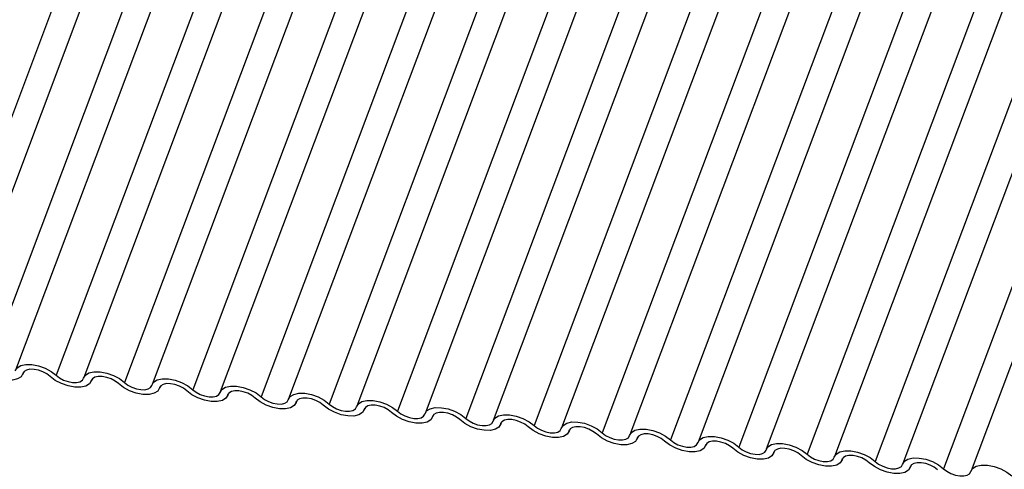
# Model space of a CAD drawing. Units: millimetres. Extents: x -23272466 to 44913, y -22484634 to 188.
# Drawn here: x -23269995 to -23269991, y -22484524 to -22484522 of the extents above; entities that cross this region are included whole.
import ezdxf

# ---------------------------------------------------------------- set-up
doc = ezdxf.new("R2010")
doc.units = ezdxf.units.MM
doc.layers.add('arkusz', color=7, linetype='Continuous')
doc.layers.add('KEYLITE INDICATIVE VIEW FLASHING 1', color=252, linetype='Continuous')
doc.styles.get("Standard").update_dxf_attribs({"font": 'arial.ttf'})

msp = doc.modelspace()

# ---------------------------------------------------------------- linework, layer by layer
at = {"layer": 'KEYLITE INDICATIVE VIEW FLASHING 1', "linetype": 'Continuous'}
for p, q in [((-23269993.519, -22484519.3665), (-23269994.9836, -22484523.2575)), ((-23269993.4216, -22484519.374), (-23269994.8862, -22484523.265)), ((-23269993.2776, -22484519.3919), (-23269994.7422, -22484523.2829)), ((-23269993.1803, -22484519.3994), (-23269994.6449, -22484523.2904)), ((-23269993.0363, -22484519.4173), (-23269994.5009, -22484523.3083)), ((-23269992.9389, -22484519.4248), (-23269994.4035, -22484523.3158)), ((-23269992.7949, -22484519.4427), (-23269994.2595, -22484523.3337)), ((-23269992.6976, -22484519.4502), (-23269994.1622, -22484523.3413)), ((-23269992.5536, -22484519.4682), (-23269994.0182, -22484523.3592)), ((-23269992.4562, -22484519.4757), (-23269993.9208, -22484523.3667)), ((-23269992.3122, -22484519.4936), (-23269993.7768, -22484523.3846)), ((-23269992.2148, -22484519.5011), (-23269993.6794, -22484523.3921)), ((-23269992.0708, -22484519.519), (-23269993.5354, -22484523.41)), ((-23269991.9735, -22484519.5265), (-23269993.4381, -22484523.4175)), ((-23269991.8295, -22484519.5444), (-23269993.2941, -22484523.4354)), ((-23269991.7321, -22484519.5519), (-23269993.1967, -22484523.4429)), ((-23269991.5881, -22484519.5698), (-23269993.0527, -22484523.4608)), ((-23269991.4908, -22484519.5773), (-23269992.9554, -22484523.4683)), ((-23269991.3468, -22484519.5952), (-23269992.8114, -22484523.4862)), ((-23269991.2494, -22484519.6027), (-23269992.714, -22484523.4937)), ((-23269991.1054, -22484519.6206), (-23269992.57, -22484523.5116)), ((-23269991.008, -22484519.6281), (-23269992.4726, -22484523.5191)), ((-23269990.864, -22484519.646), (-23269992.3286, -22484523.537)), ((-23269990.7667, -22484519.6535), (-23269992.2313, -22484523.5445)), ((-23269990.6227, -22484519.6714), (-23269992.0873, -22484523.5624)), ((-23269990.5253, -22484519.6789), (-23269991.9899, -22484523.5699)), ((-23269990.3813, -22484519.6968), (-23269991.8459, -22484523.5878)), ((-23269990.284, -22484519.7043), (-23269991.7485, -22484523.5953)), ((-23269990.14, -22484519.7222), (-23269991.6045, -22484523.6132)), ((-23269990.0426, -22484519.7297), (-23269991.5072, -22484523.6208)), ((-23269989.8986, -22484519.7477), (-23269991.3632, -22484523.6387)), ((-23269989.8012, -22484519.7552), (-23269991.2658, -22484523.6462)), ((-23269994.6193, -22484523.305), (-23269994.6166, -22484523.2979)), ((-23269994.6172, -22484523.2989), (-23269994.6185, -22484523.3024)), ((-23269994.3779, -22484523.3304), (-23269994.3753, -22484523.3234)), ((-23269994.3758, -22484523.3243), (-23269994.3771, -22484523.3278)), ((-23269994.1366, -22484523.3558), (-23269994.1339, -22484523.3488)), ((-23269994.1344, -22484523.3497), (-23269994.1357, -22484523.3532)), ((-23269993.8952, -22484523.3812), (-23269993.8925, -22484523.3742)), ((-23269993.8931, -22484523.3751), (-23269993.8944, -22484523.3786)), ((-23269993.6538, -22484523.4066), (-23269993.6512, -22484523.3996)), ((-23269993.6517, -22484523.4005), (-23269993.653, -22484523.404)), ((-23269993.4125, -22484523.4321), (-23269993.4098, -22484523.425)), ((-23269993.4104, -22484523.4259), (-23269993.4117, -22484523.4294)), ((-23269993.1711, -22484523.4575), (-23269993.1685, -22484523.4504)), ((-23269993.169, -22484523.4513), (-23269993.1703, -22484523.4548)), ((-23269992.9298, -22484523.4829), (-23269992.9271, -22484523.4758)), ((-23269992.9276, -22484523.4768), (-23269992.9289, -22484523.4802)), ((-23269992.6884, -22484523.5083), (-23269992.6857, -22484523.5012)), ((-23269992.6863, -22484523.5022), (-23269992.6876, -22484523.5056)), ((-23269992.447, -22484523.5337), (-23269992.4444, -22484523.5266)), ((-23269992.4449, -22484523.5276), (-23269992.4462, -22484523.531)), ((-23269992.2057, -22484523.5591), (-23269992.203, -22484523.552)), ((-23269992.2036, -22484523.553), (-23269992.2049, -22484523.5564)), ((-23269991.9643, -22484523.5845), (-23269991.9617, -22484523.5774)), ((-23269991.9622, -22484523.5784), (-23269991.9635, -22484523.5819)), ((-23269991.723, -22484523.6099), (-23269991.7203, -22484523.6029)), ((-23269991.7208, -22484523.6038), (-23269991.7221, -22484523.6073)), ((-23269991.4816, -22484523.6353), (-23269991.4789, -22484523.6283)), ((-23269991.4795, -22484523.6292), (-23269991.4808, -22484523.6327))]:
    msp.add_line(p, q, dxfattribs=at)
at = {"layer": 'KEYLITE INDICATIVE VIEW FLASHING 1', "linetype": 'Continuous', "flags": 128}
for points in [[(-23269994.6185, -22484523.3024), (-23269994.6248, -22484523.3135), (-23269994.6375, -22484523.3213), (-23269994.6553, -22484523.3253), (-23269994.677, -22484523.325), (-23269994.7005, -22484523.3205), (-23269994.724, -22484523.3122), (-23269994.7456, -22484523.3008), (-23269994.7633, -22484523.2871)], [(-23269994.6457, -22484523.2931), (-23269994.6393, -22484523.282), (-23269994.6267, -22484523.2741), (-23269994.6088, -22484523.2702), (-23269994.5872, -22484523.2704), (-23269994.5637, -22484523.2749), (-23269994.5401, -22484523.2832), (-23269994.5186, -22484523.2947), (-23269994.5009, -22484523.3083)], [(-23269994.5219, -22484523.3125), (-23269994.5338, -22484523.3034), (-23269994.5481, -22484523.2958), (-23269994.5638, -22484523.2902), (-23269994.5795, -22484523.2873), (-23269994.5939, -22484523.2871), (-23269994.6058, -22484523.2897), (-23269994.6142, -22484523.295), (-23269994.6185, -22484523.3024)], [(-23269994.3771, -22484523.3278), (-23269994.3835, -22484523.3389), (-23269994.3961, -22484523.3467), (-23269994.414, -22484523.3507), (-23269994.4356, -22484523.3504), (-23269994.4591, -22484523.3459), (-23269994.4827, -22484523.3376), (-23269994.5042, -22484523.3262), (-23269994.5219, -22484523.3125)], [(-23269994.5009, -22484523.3083), (-23269994.4891, -22484523.3174), (-23269994.4747, -22484523.3251), (-23269994.459, -22484523.3306), (-23269994.4433, -22484523.3336), (-23269994.4289, -22484523.3338), (-23269994.417, -22484523.3311), (-23269994.4086, -22484523.3259), (-23269994.4043, -22484523.3185)], [(-23269994.4043, -22484523.3185), (-23269994.398, -22484523.3074), (-23269994.3853, -22484523.2995), (-23269994.3675, -22484523.2956), (-23269994.3459, -22484523.2959), (-23269994.3223, -22484523.3003), (-23269994.2988, -22484523.3086), (-23269994.2773, -22484523.3201), (-23269994.2595, -22484523.3337)], [(-23269994.2806, -22484523.3379), (-23269994.2924, -22484523.3288), (-23269994.3067, -22484523.3212), (-23269994.3224, -22484523.3156), (-23269994.3381, -22484523.3127), (-23269994.3525, -22484523.3125), (-23269994.3644, -22484523.3151), (-23269994.3729, -22484523.3204), (-23269994.3771, -22484523.3278)], [(-23269994.163, -22484523.3439), (-23269994.1566, -22484523.3328), (-23269994.144, -22484523.3249), (-23269994.1261, -22484523.321), (-23269994.1045, -22484523.3213), (-23269994.0809, -22484523.3257), (-23269994.0574, -22484523.3341), (-23269994.0359, -22484523.3455), (-23269994.0182, -22484523.3592)], [(-23269994.1357, -22484523.3532), (-23269994.1421, -22484523.3643), (-23269994.1547, -22484523.3721), (-23269994.1726, -22484523.3761), (-23269994.1942, -22484523.3758), (-23269994.2178, -22484523.3713), (-23269994.2413, -22484523.363), (-23269994.2628, -22484523.3516), (-23269994.2806, -22484523.3379)], [(-23269994.2595, -22484523.3337), (-23269994.2477, -22484523.3428), (-23269994.2333, -22484523.3505), (-23269994.2177, -22484523.356), (-23269994.202, -22484523.359), (-23269994.1876, -22484523.3592), (-23269994.1756, -22484523.3566), (-23269994.1672, -22484523.3513), (-23269994.163, -22484523.3439)], [(-23269994.0392, -22484523.3633), (-23269994.051, -22484523.3542), (-23269994.0654, -22484523.3466), (-23269994.0811, -22484523.3411), (-23269994.0968, -22484523.3381), (-23269994.1112, -22484523.3379), (-23269994.1231, -22484523.3405), (-23269994.1315, -22484523.3458), (-23269994.1357, -22484523.3532)], [(-23269994.0182, -22484523.3592), (-23269994.0063, -22484523.3683), (-23269993.992, -22484523.3759), (-23269993.9763, -22484523.3814), (-23269993.9606, -22484523.3844), (-23269993.9462, -22484523.3846), (-23269993.9343, -22484523.382), (-23269993.9259, -22484523.3767), (-23269993.9216, -22484523.3693)], [(-23269993.9216, -22484523.3693), (-23269993.9153, -22484523.3582), (-23269993.9026, -22484523.3504), (-23269993.8847, -22484523.3464), (-23269993.8631, -22484523.3467), (-23269993.8396, -22484523.3512), (-23269993.8161, -22484523.3595), (-23269993.7945, -22484523.3709), (-23269993.7768, -22484523.3846)], [(-23269993.7978, -22484523.3887), (-23269993.8097, -22484523.3796), (-23269993.824, -22484523.372), (-23269993.8397, -22484523.3665), (-23269993.8554, -22484523.3635), (-23269993.8698, -22484523.3633), (-23269993.8817, -22484523.3659), (-23269993.8902, -22484523.3712), (-23269993.8944, -22484523.3786)], [(-23269993.8944, -22484523.3786), (-23269993.9007, -22484523.3897), (-23269993.9134, -22484523.3975), (-23269993.9313, -22484523.4015), (-23269993.9529, -22484523.4012), (-23269993.9764, -22484523.3968), (-23269993.9999, -22484523.3884), (-23269994.0215, -22484523.377), (-23269994.0392, -22484523.3633)], [(-23269993.653, -22484523.404), (-23269993.6594, -22484523.4151), (-23269993.672, -22484523.423), (-23269993.6899, -22484523.4269), (-23269993.7115, -22484523.4266), (-23269993.7351, -22484523.4222), (-23269993.7586, -22484523.4138), (-23269993.7801, -22484523.4024), (-23269993.7978, -22484523.3887)], [(-23269993.7768, -22484523.3846), (-23269993.765, -22484523.3937), (-23269993.7506, -22484523.4013), (-23269993.7349, -22484523.4068), (-23269993.7192, -22484523.4098), (-23269993.7048, -22484523.41), (-23269993.6929, -22484523.4074), (-23269993.6845, -22484523.4021), (-23269993.6803, -22484523.3947)], [(-23269993.6803, -22484523.3947), (-23269993.6739, -22484523.3836), (-23269993.6613, -22484523.3758), (-23269993.6434, -22484523.3718), (-23269993.6218, -22484523.3721), (-23269993.5982, -22484523.3766), (-23269993.5747, -22484523.3849), (-23269993.5532, -22484523.3963), (-23269993.5354, -22484523.41)], [(-23269993.5565, -22484523.4142), (-23269993.5683, -22484523.4051), (-23269993.5827, -22484523.3974), (-23269993.5983, -22484523.3919), (-23269993.614, -22484523.3889), (-23269993.6284, -22484523.3887), (-23269993.6404, -22484523.3913), (-23269993.6488, -22484523.3966), (-23269993.653, -22484523.404)], [(-23269993.4389, -22484523.4201), (-23269993.4325, -22484523.409), (-23269993.4199, -22484523.4012), (-23269993.402, -22484523.3972), (-23269993.3804, -22484523.3975), (-23269993.3569, -22484523.402), (-23269993.3333, -22484523.4103), (-23269993.3118, -22484523.4217), (-23269993.2941, -22484523.4354)], [(-23269993.4117, -22484523.4294), (-23269993.418, -22484523.4405), (-23269993.4307, -22484523.4484), (-23269993.4485, -22484523.4523), (-23269993.4701, -22484523.4521), (-23269993.4937, -22484523.4476), (-23269993.5172, -22484523.4393), (-23269993.5387, -22484523.4278), (-23269993.5565, -22484523.4142)], [(-23269993.5354, -22484523.41), (-23269993.5236, -22484523.4191), (-23269993.5093, -22484523.4267), (-23269993.4936, -22484523.4323), (-23269993.4779, -22484523.4352), (-23269993.4635, -22484523.4354), (-23269993.4516, -22484523.4328), (-23269993.4431, -22484523.4275), (-23269993.4389, -22484523.4201)], [(-23269993.3151, -22484523.4396), (-23269993.3269, -22484523.4305), (-23269993.3413, -22484523.4228), (-23269993.357, -22484523.4173), (-23269993.3727, -22484523.4143), (-23269993.3871, -22484523.4141), (-23269993.399, -22484523.4168), (-23269993.4074, -22484523.422), (-23269993.4117, -22484523.4294)], [(-23269993.1975, -22484523.4455), (-23269993.1912, -22484523.4344), (-23269993.1785, -22484523.4266), (-23269993.1607, -22484523.4226), (-23269993.139, -22484523.4229), (-23269993.1155, -22484523.4274), (-23269993.092, -22484523.4357), (-23269993.0705, -22484523.4472), (-23269993.0527, -22484523.4608)], [(-23269993.1703, -22484523.4548), (-23269993.1767, -22484523.4659), (-23269993.1893, -22484523.4738), (-23269993.2072, -22484523.4777), (-23269993.2288, -22484523.4775), (-23269993.2523, -22484523.473), (-23269993.2759, -22484523.4647), (-23269993.2974, -22484523.4532), (-23269993.3151, -22484523.4396)], [(-23269993.2941, -22484523.4354), (-23269993.2822, -22484523.4445), (-23269993.2679, -22484523.4521), (-23269993.2522, -22484523.4577), (-23269993.2365, -22484523.4607), (-23269993.2221, -22484523.4608), (-23269993.2102, -22484523.4582), (-23269993.2018, -22484523.453), (-23269993.1975, -22484523.4455)], [(-23269993.0738, -22484523.465), (-23269993.0856, -22484523.4559), (-23269993.0999, -22484523.4482), (-23269993.1156, -22484523.4427), (-23269993.1313, -22484523.4397), (-23269993.1457, -22484523.4395), (-23269993.1576, -22484523.4422), (-23269993.1661, -22484523.4474), (-23269993.1703, -22484523.4548)], [(-23269992.9289, -22484523.4802), (-23269992.9353, -22484523.4913), (-23269992.9479, -22484523.4992), (-23269992.9658, -22484523.5031), (-23269992.9874, -22484523.5029), (-23269993.011, -22484523.4984), (-23269993.0345, -22484523.4901), (-23269993.056, -22484523.4786), (-23269993.0738, -22484523.465)], [(-23269993.0527, -22484523.4608), (-23269993.0409, -22484523.4699), (-23269993.0265, -22484523.4775), (-23269993.0109, -22484523.4831), (-23269992.9952, -22484523.4861), (-23269992.9807, -22484523.4862), (-23269992.9688, -22484523.4836), (-23269992.9604, -22484523.4784), (-23269992.9562, -22484523.471)], [(-23269992.9562, -22484523.471), (-23269992.9498, -22484523.4599), (-23269992.9372, -22484523.452), (-23269992.9193, -22484523.448), (-23269992.8977, -22484523.4483), (-23269992.8741, -22484523.4528), (-23269992.8506, -22484523.4611), (-23269992.8291, -22484523.4726), (-23269992.8114, -22484523.4862)], [(-23269992.8324, -22484523.4904), (-23269992.8442, -22484523.4813), (-23269992.8586, -22484523.4736), (-23269992.8743, -22484523.4681), (-23269992.89, -22484523.4651), (-23269992.9044, -22484523.4649), (-23269992.9163, -22484523.4676), (-23269992.9247, -22484523.4728), (-23269992.9289, -22484523.4802)], [(-23269992.6876, -22484523.5056), (-23269992.6939, -22484523.5167), (-23269992.7066, -22484523.5246), (-23269992.7245, -22484523.5286), (-23269992.7461, -22484523.5283), (-23269992.7696, -22484523.5238), (-23269992.7931, -22484523.5155), (-23269992.8147, -22484523.504), (-23269992.8324, -22484523.4904)], [(-23269992.8114, -22484523.4862), (-23269992.7995, -22484523.4953), (-23269992.7852, -22484523.5029), (-23269992.7695, -22484523.5085), (-23269992.7538, -22484523.5115), (-23269992.7394, -22484523.5117), (-23269992.7275, -22484523.509), (-23269992.719, -22484523.5038), (-23269992.7148, -22484523.4964)], [(-23269992.7148, -22484523.4964), (-23269992.7085, -22484523.4853), (-23269992.6958, -22484523.4774), (-23269992.6779, -22484523.4734), (-23269992.6563, -22484523.4737), (-23269992.6328, -22484523.4782), (-23269992.6093, -22484523.4865), (-23269992.5877, -22484523.498), (-23269992.57, -22484523.5116)], [(-23269992.591, -22484523.5158), (-23269992.6029, -22484523.5067), (-23269992.6172, -22484523.4991), (-23269992.6329, -22484523.4935), (-23269992.6486, -22484523.4905), (-23269992.663, -22484523.4903), (-23269992.6749, -22484523.493), (-23269992.6833, -22484523.4982), (-23269992.6876, -22484523.5056)], [(-23269992.4734, -22484523.5218), (-23269992.4671, -22484523.5107), (-23269992.4544, -22484523.5028), (-23269992.4366, -22484523.4988), (-23269992.415, -22484523.4991), (-23269992.3914, -22484523.5036), (-23269992.3679, -22484523.5119), (-23269992.3464, -22484523.5234), (-23269992.3286, -22484523.537)], [(-23269992.4462, -22484523.531), (-23269992.4526, -22484523.5421), (-23269992.4652, -22484523.55), (-23269992.4831, -22484523.554), (-23269992.5047, -22484523.5537), (-23269992.5283, -22484523.5492), (-23269992.5518, -22484523.5409), (-23269992.5733, -22484523.5294), (-23269992.591, -22484523.5158)], [(-23269992.57, -22484523.5116), (-23269992.5582, -22484523.5207), (-23269992.5438, -22484523.5283), (-23269992.5281, -22484523.5339), (-23269992.5124, -22484523.5369), (-23269992.498, -22484523.5371), (-23269992.4861, -22484523.5344), (-23269992.4777, -22484523.5292), (-23269992.4734, -22484523.5218)], [(-23269992.3497, -22484523.5412), (-23269992.3615, -22484523.5321), (-23269992.3759, -22484523.5245), (-23269992.3915, -22484523.5189), (-23269992.4072, -22484523.5159), (-23269992.4216, -22484523.5158), (-23269992.4336, -22484523.5184), (-23269992.442, -22484523.5236), (-23269992.4462, -22484523.531)], [(-23269992.3286, -22484523.537), (-23269992.3168, -22484523.5461), (-23269992.3025, -22484523.5538), (-23269992.2868, -22484523.5593), (-23269992.2711, -22484523.5623), (-23269992.2567, -22484523.5625), (-23269992.2448, -22484523.5598), (-23269992.2363, -22484523.5546), (-23269992.2321, -22484523.5472)], [(-23269992.2321, -22484523.5472), (-23269992.2257, -22484523.5361), (-23269992.2131, -22484523.5282), (-23269992.1952, -22484523.5243), (-23269992.1736, -22484523.5245), (-23269992.1501, -22484523.529), (-23269992.1265, -22484523.5373), (-23269992.105, -22484523.5488), (-23269992.0873, -22484523.5624)], [(-23269992.2049, -22484523.5564), (-23269992.2112, -22484523.5675), (-23269992.2239, -22484523.5754), (-23269992.2417, -22484523.5794), (-23269992.2633, -22484523.5791), (-23269992.2869, -22484523.5746), (-23269992.3104, -22484523.5663), (-23269992.3319, -22484523.5548), (-23269992.3497, -22484523.5412)], [(-23269992.1083, -22484523.5666), (-23269992.1201, -22484523.5575), (-23269992.1345, -22484523.5499), (-23269992.1502, -22484523.5443), (-23269992.1659, -22484523.5413), (-23269992.1803, -22484523.5412), (-23269992.1922, -22484523.5438), (-23269992.2006, -22484523.549), (-23269992.2049, -22484523.5564)], [(-23269991.9635, -22484523.5819), (-23269991.9699, -22484523.593), (-23269991.9825, -22484523.6008), (-23269992.0004, -22484523.6048), (-23269992.022, -22484523.6045), (-23269992.0455, -22484523.6), (-23269992.0691, -22484523.5917), (-23269992.0906, -22484523.5802), (-23269992.1083, -22484523.5666)], [(-23269992.0873, -22484523.5624), (-23269992.0754, -22484523.5715), (-23269992.0611, -22484523.5792), (-23269992.0454, -22484523.5847), (-23269992.0297, -22484523.5877), (-23269992.0153, -22484523.5879), (-23269992.0034, -22484523.5852), (-23269991.995, -22484523.58), (-23269991.9907, -22484523.5726)], [(-23269991.9907, -22484523.5726), (-23269991.9844, -22484523.5615), (-23269991.9717, -22484523.5536), (-23269991.9539, -22484523.5497), (-23269991.9322, -22484523.5499), (-23269991.9087, -22484523.5544), (-23269991.8852, -22484523.5627), (-23269991.8636, -22484523.5742), (-23269991.8459, -22484523.5878)], [(-23269991.867, -22484523.592), (-23269991.8788, -22484523.5829), (-23269991.8931, -22484523.5753), (-23269991.9088, -22484523.5697), (-23269991.9245, -22484523.5668), (-23269991.9389, -22484523.5666), (-23269991.9508, -22484523.5692), (-23269991.9593, -22484523.5744), (-23269991.9635, -22484523.5819)], [(-23269991.7221, -22484523.6073), (-23269991.7285, -22484523.6184), (-23269991.7411, -22484523.6262), (-23269991.759, -22484523.6302), (-23269991.7806, -22484523.6299), (-23269991.8042, -22484523.6254), (-23269991.8277, -22484523.6171), (-23269991.8492, -22484523.6057), (-23269991.867, -22484523.592)], [(-23269991.8459, -22484523.5878), (-23269991.8341, -22484523.5969), (-23269991.8197, -22484523.6046), (-23269991.8041, -22484523.6101), (-23269991.7884, -22484523.6131), (-23269991.7739, -22484523.6133), (-23269991.762, -22484523.6106), (-23269991.7536, -22484523.6054), (-23269991.7494, -22484523.598)], [(-23269991.7494, -22484523.598), (-23269991.743, -22484523.5869), (-23269991.7304, -22484523.579), (-23269991.7125, -22484523.5751), (-23269991.6909, -22484523.5753), (-23269991.6673, -22484523.5798), (-23269991.6438, -22484523.5881), (-23269991.6223, -22484523.5996), (-23269991.6045, -22484523.6132)], [(-23269991.6256, -22484523.6174), (-23269991.6374, -22484523.6083), (-23269991.6518, -22484523.6007), (-23269991.6674, -22484523.5951), (-23269991.6831, -22484523.5922), (-23269991.6976, -22484523.592), (-23269991.7095, -22484523.5946), (-23269991.7179, -22484523.5999), (-23269991.7221, -22484523.6073)], [(-23269991.508, -22484523.6234), (-23269991.5016, -22484523.6123), (-23269991.489, -22484523.6044), (-23269991.4711, -22484523.6005), (-23269991.4495, -22484523.6008), (-23269991.426, -22484523.6052), (-23269991.4024, -22484523.6136), (-23269991.3809, -22484523.625), (-23269991.3632, -22484523.6387)], [(-23269991.4808, -22484523.6327), (-23269991.4871, -22484523.6438), (-23269991.4998, -22484523.6516), (-23269991.5176, -22484523.6556), (-23269991.5393, -22484523.6553), (-23269991.5628, -22484523.6508), (-23269991.5863, -22484523.6425), (-23269991.6079, -22484523.6311), (-23269991.6256, -22484523.6174)], [(-23269991.6045, -22484523.6132), (-23269991.5927, -22484523.6223), (-23269991.5784, -22484523.63), (-23269991.5627, -22484523.6355), (-23269991.547, -22484523.6385), (-23269991.5326, -22484523.6387), (-23269991.5207, -22484523.6361), (-23269991.5122, -22484523.6308), (-23269991.508, -22484523.6234)], [(-23269991.3842, -22484523.6428), (-23269991.3961, -22484523.6337), (-23269991.4104, -22484523.6261), (-23269991.4261, -22484523.6206), (-23269991.4418, -22484523.6176), (-23269991.4562, -22484523.6174), (-23269991.4681, -22484523.62), (-23269991.4765, -22484523.6253), (-23269991.4808, -22484523.6327)], [(-23269991.3632, -22484523.6387), (-23269991.3514, -22484523.6478), (-23269991.337, -22484523.6554), (-23269991.3213, -22484523.6609), (-23269991.3056, -22484523.6639), (-23269991.2912, -22484523.6641), (-23269991.2793, -22484523.6615), (-23269991.2709, -22484523.6562), (-23269991.2666, -22484523.6488)], [(-23269991.2666, -22484523.6488), (-23269991.2603, -22484523.6377), (-23269991.2476, -22484523.6299), (-23269991.2298, -22484523.6259), (-23269991.2082, -22484523.6262), (-23269991.1846, -22484523.6306), (-23269991.1611, -22484523.639), (-23269991.1396, -22484523.6504), (-23269991.1218, -22484523.6641)]]:
    msp.add_lwpolyline(points, dxfattribs=at)

# ---------------------------------------------------------------- texts
at = {"layer": 'arkusz', "insert": (-23271337.6213, -22484397.39), "char_height": 12, "attachment_point": 1}
msp.add_mtext_dynamic_manual_height_columns('\\pi240.98;This drawing is for informational-demonstrative purposes only \\P\\pi266.41;and as such cannot constitute a basis for performance. \\P\\pi222.77;All dimensions presented in this drawing should be verified on site.\\P\\pi213.65;Roof constructions needs to be right with current building regulations.\\P\\pi228.51;Keylite is not responsible for or the installation quality on the roof.\\P\\pi130.7;Documentation only for personal use. Copying and sharing without permission is prohibited.\\P\\pi468.99;\\P\\pi466.66; ', width=937.972367, gutter_width=12.5, heights=[0], dxfattribs=at)

doc.saveas('drawing.dxf')
